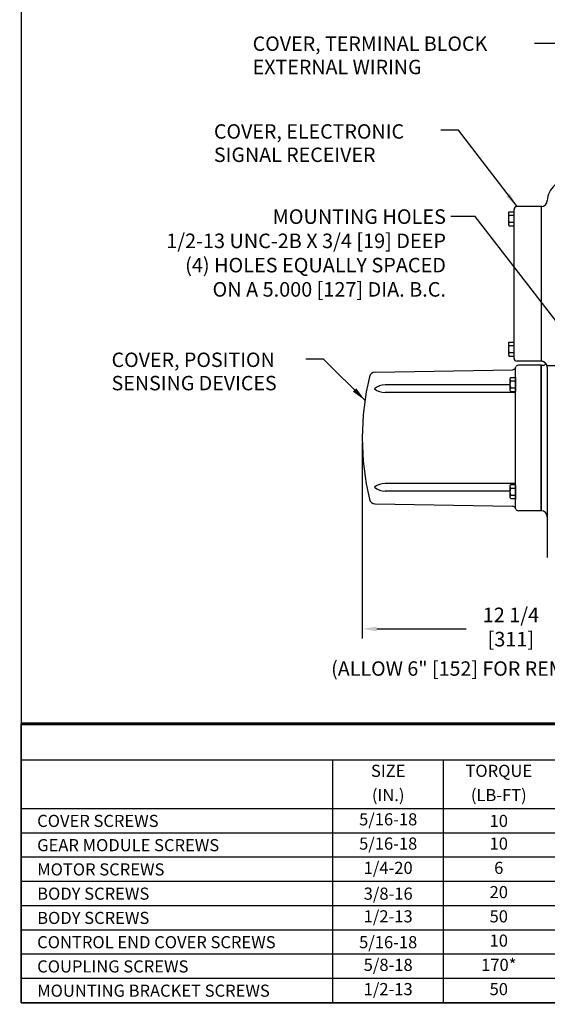
# Model space of a CAD drawing. Extents: x 2 to 107, y 1 to 70.
# Drawn here: x 2 to 23, y 2 to 42 of the extents above; entities that cross this region are included whole.
import ezdxf
from ezdxf.enums import TextEntityAlignment as Align

# ---------------------------------------------------------------- set-up
doc = ezdxf.new("R2010")
doc.units = 0
doc.header["$LTSCALE"] = 3.2
doc.header["$MEASUREMENT"] = 0
doc.layers.get('0').update_dxf_attribs({"linetype": 'CONTINUOUS'})
for name, color, linetype in [('001-DIMENSIONS-GREEN', 90, 'CONTINUOUS'), ('001-OBJECT-WHITE', 7, 'CONTINUOUS'), ('001-TEXT', 90, 'CONTINUOUS'), ('001-TITLE', 9, 'CONTINUOUS'), ('100-HARDWARE', 30, 'CONTINUOUS')]:
    doc.layers.add(name, color=color, linetype=linetype)
doc.styles.add('ROMANS', font='romans')
doc.dimstyles.new('FRACTIONAL', dxfattribs={"dimscale": 3.2, "dimtxt": 0.1875, "dimasz": 0.1875, "dimexe": 0.125, "dimexo": 0.0625, "dimgap": 0.0625, "dimtad": 0, "dimtih": 1, "dimtoh": 1, "dimdec": 6, "dimzin": 4, "dimdsep": 46, "dimtxsty": 'ROMANS', "dimcen": 0.125, "dimclrd": 101, "dimclre": 91, "dimclrt": 256, "dimadec": 0, "dimazin": 0, "dimtfac": 0.545455, "dimtdec": 6, "dimtofl": 0, "dimtmove": 0, "dimatfit": 3, "dimfxl": 1, "dimtolj": 1, "dimtzin": 4, "dimarcsym": 0})

msp = doc.modelspace()

# ---------------------------------------------------------------- linework, layer by layer
msp.add_arc((21.8959597, 26.6920543), 0.06, 0, 90)
at = {"layer": '001-DIMENSIONS-GREEN', "color": 101}
for p, q in [((23.6937681, 41.1481111), (22.7404534, 41.1481111)), ((19.6112189, 37.5728392), (18.8825798, 37.5728392)), ((14.0478582, 28.1213608), (13.3192191, 28.1213608)), ((16.2439597, 17.005), (19.9261026, 17.005))]:
    msp.add_line(p, q, dxfattribs=at)
at = {"layer": '001-DIMENSIONS-GREEN', "color": 91}
msp.add_line((15.6439597, 24.6770543), (15.6439597, 16.605), dxfattribs=at)
at = {"layer": '001-DIMENSIONS-GREEN', "color": 101}
msp.add_solid([(16.2439597, 17.105), (16.2439597, 16.905), (15.6439597, 17.005)], dxfattribs=at)
at = {"layer": '001-OBJECT-WHITE'}
for p, q in [((21.8969552, 28.1668513), (21.8969552, 34.2918513)), ((23.041298, 34.4168513), (22.0219552, 34.4168513)), ((23.0189597, 34.4158513), (23.0189597, 28.0418513)), ((23.0189597, 28.0418513), (22.0219552, 28.0418513)), ((16.1759262, 27.5915854), (21.838554, 27.6904269)), ((21.9451571, 27.759567), (21.9677623, 27.807896)), ((21.9559597, 21.9714461), (21.9559597, 27.7826625)), ((23.0339597, 27.8770543), (22.0764597, 27.8770543)), ((23.0189597, 21.8770543), (23.0189597, 27.8770543)), ((23.0189597, 21.8770543), (23.0189597, 27.8770543)), ((23.0189597, 27.8770543), (23.0189597, 21.8770543)), ((23.0189597, 27.8770543), (23.134459, 27.8770543)), ((25.6528332, 27.8538513), (23.2611497, 27.8538513)), ((23.2689597, 27.7918513), (23.2689597, 26.7772967)), ((21.7259597, 27.0650543), (16.5904865, 27.0650543)), ((21.8959597, 26.7520543), (16.5904865, 26.7520543)), ((23.2689597, 26.7772967), (23.2689597, 19.9483513)), ((21.8959597, 23.0020543), (16.5904865, 23.0020543)), ((21.7259597, 22.6890543), (16.5904865, 22.6890543)), ((16.1759262, 22.1625232), (21.838554, 22.0636817)), ((21.9451571, 21.9945416), (21.9677623, 21.9462126)), ((23.0339597, 21.8770543), (22.0764597, 21.8770543))]:
    msp.add_line(p, q, dxfattribs=at)
for centre, radius, start, end in [((24.1237467, 34.635959), 0.8553095, 80.22506694, 177.99715467), ((23.0189597, 34.6658513), 0.25, 270, 0), ((22.0219552, 34.2918513), 0.125, 90, 180), ((22.0219552, 28.1668513), 0.125, 180, 270), ((23.0189597, 27.7918513), 0.25, 0, 90), ((23.0189597, 27.7918513), 0.25, 51.97566631, 90), ((21.8364597, 27.8104086), 0.12, 271, 334.93282395), ((22.0764597, 27.7570543), 0.12, 90, 154.93282395), ((23.134459, 27.9395543), 0.0625, 270, 51.97566631), ((26.6439597, 24.8770543), 11, 166.74635891, 193.25364109), ((16.1802893, 27.3416234), 0.25, 91, 166.74635891), ((16.5904865, 26.3554812), 0.709573, 90, 128.79022695), ((16.5904865, 27.4616273), 0.709573, 231.20977305, 270), ((16.5904865, 22.2924812), 0.709573, 90, 128.79022695), ((16.5904865, 23.3986273), 0.709573, 231.20977305, 270), ((21.8959597, 23.0620543), 0.06, 270, 0), ((16.1802893, 22.4124851), 0.25, 193.25364109, 269), ((21.8364597, 21.9436999), 0.12, 25.06717605, 89), ((22.0764597, 21.9970543), 0.12, 205.06717605, 270), ((23.0189597, 21.6270543), 0.25, 0, 90)]:
    msp.add_arc(centre, radius, start, end, dxfattribs=at)
at = {"layer": '001-TEXT', "color": 255}
msp.add_line((1.589, 1.589), (1.589, 13.089), dxfattribs=at)
at = {"layer": '001-TEXT'}
for p, q in [((27.609962, 11.589), (1.589, 11.589)), ((14.4333993, 1.589), (14.4333993, 11.589)), ((18.9909773, 1.589), (18.9909773, 11.589)), ((27.609962, 9.589), (1.589, 9.589)), ((27.609962, 8.589), (1.589, 8.589)), ((27.609962, 7.589), (1.589, 7.589)), ((27.609962, 6.589), (1.589, 6.589)), ((27.609962, 5.589), (1.589, 5.589)), ((27.609962, 4.589), (1.589, 4.589)), ((27.609962, 3.589), (1.589, 3.589)), ((27.609962, 2.589), (1.589, 2.589)), ((27.609962, 1.589), (1.589, 1.589))]:
    msp.add_line(p, q, dxfattribs=at)
at = {"layer": '001-TEXT', "color": 255, "const_width": 0.124}
msp.add_lwpolyline([(27.609962, 1.589), (27.609962, 13.089), (1.589, 13.089)], dxfattribs=at)
at = {"layer": '001-TITLE'}
for p, q in [((1.589, 68.789), (1.589, 1.589)), ((1.589, 1.589), (68.789, 1.589))]:
    msp.add_line(p, q, dxfattribs=at)
at = {"layer": '100-HARDWARE'}
for p, q in [((21.6669669, 34.1414877), (21.6669669, 33.6898932)), ((21.6969669, 34.2052703), (21.8969552, 34.2052703)), ((21.6969669, 34.0611079), (21.8969669, 34.0611079)), ((21.6969669, 33.7724327), (21.8969669, 33.7724327)), ((21.6969669, 33.6282703), (21.8969669, 33.6282703)), ((21.6969669, 28.8302703), (21.8969552, 28.8302703)), ((21.6669669, 28.7664877), (21.6669669, 28.3148932)), ((21.6969669, 28.6861079), (21.8969669, 28.6861079)), ((21.6969669, 28.3974327), (21.8969669, 28.3974327)), ((21.6969669, 28.2532703), (21.8969669, 28.2532703)), ((21.7259597, 27.3193964), (21.7259597, 26.8538038)), ((21.7683734, 27.3752752), (21.9559597, 27.3752752)), ((21.7683734, 27.2309377), (21.9559597, 27.2309377)), ((21.9559597, 27.3752752), (21.9559597, 26.797925)), ((21.7683734, 26.9422625), (21.9559597, 26.9422625)), ((21.7683734, 26.797925), (21.9559597, 26.797925)), ((21.7259597, 22.9003048), (21.7259597, 22.4347121)), ((21.7683734, 22.9561836), (21.9559597, 22.9561836)), ((21.7683734, 22.811846), (21.9559597, 22.811846)), ((21.9559597, 22.9177294), (21.9559597, 22.3403791)), ((21.7683734, 22.5231709), (21.9559597, 22.5231709)), ((21.7683734, 22.3788333), (21.9559597, 22.3788333))]:
    msp.add_line(p, q, dxfattribs=at)
for centre, radius, start, end in [((21.7674141, 34.1331891), 0.1007895, 134.34318456, 225.65681544), ((21.766739, 33.7003515), 0.1003187, 134.06740681, 225.93259319), ((22.0263496, 33.9167703), 0.3596197, 156.3366662, 203.6633338), ((21.7674141, 28.7581891), 0.1007895, 134.34318456, 225.65681544), ((22.0263496, 28.5417703), 0.3596197, 156.3366662, 203.6633338), ((21.766739, 28.3253515), 0.1003187, 134.06740681, 225.93259319), ((21.8054375, 27.3031064), 0.08113, 117.18393245, 242.81606755), ((21.995243, 27.0866001), 0.2688925, 147.53492659, 212.46507341), ((21.8054375, 26.8700937), 0.08113, 117.18393245, 242.81606755), ((21.8054375, 22.8840148), 0.08113, 117.18393245, 242.81606755), ((21.995243, 22.6675085), 0.2688925, 147.53492659, 212.46507341), ((21.8054375, 22.4510021), 0.08113, 117.18393245, 242.81606755)]:
    msp.add_arc(centre, radius, start, end, dxfattribs=at)

# ---------------------------------------------------------------- texts
at = {"layer": '001-DIMENSIONS-GREEN', "style": 'ROMANS'}
for s, p in [('COVER, TERMINAL BLOCK', (11.1273118, 40.8386005)), ('EXTERNAL WIRING', (11.1273118, 39.877291)), ('COVER, ELECTRONIC', (9.5310412, 37.2192143)), ('SIGNAL RECEIVER', (9.5310412, 36.2579048)), ('COVER, POSITION', (5.3128037, 27.8042102)), ('SENSING DEVICES', (5.3128037, 26.8429006)), ('(ALLOW 6" [152] FOR REMOVAL)', (14.3619623, 15.0737389))]:
    msp.add_text(s, height=0.59375, dxfattribs=at).set_placement(p)
at = {"layer": '001-DIMENSIONS-GREEN', "char_height": 0.6, "style": 'ROMANS'}
for s, insert, attachment_point in [('MOUNTING HOLES\\P1/2-13 UNC-2B X 3/4 [19] DEEP\\P(4) HOLES EQUALLY SPACED\\PON A 5.000 [127] DIA. B.C.', (19.0920943, 34.305), 3), ('12 1/4 \\P [311]', (21.7689597, 17.005), 5)]:
    msp.add_mtext(s, dxfattribs=dict(at, insert=insert, attachment_point=attachment_point))
at = {"layer": '001-TEXT', "color": 255, "style": 'ROMANS'}
for s, p in [('SIZE', (16.7121883, 11.089)), ('TORQUE', (21.2697662, 11.089)), ('(IN.)', (16.7121883, 10.089)), ('(LB-FT)', (21.2697662, 10.089)), ('5/16-18', (16.7121883, 9.089)), ('5/16-18', (16.7121883, 8.089)), ('10', (21.2697662, 8.089)), ('1/4-20', (16.7121883, 7.089)), ('6', (21.2697662, 7.089)), ('20', (21.2697662, 6.089)), ('1/2-13', (16.7121883, 5.089)), ('50', (21.2697662, 5.089)), ('10', (21.2697662, 4.089)), ('5/8-18', (16.7121883, 3.089)), ('170*', (21.2697662, 3.089)), ('1/2-13', (16.7121883, 2.089)), ('50', (21.2697662, 2.089))]:
    msp.add_text(s, height=0.5, dxfattribs=at).set_placement(p, align=Align.MIDDLE)
for s, p in [('COVER SCREWS', (2.2469521, 9.089)), ('GEAR MODULE SCREWS', (2.2469521, 8.089)), ('MOTOR SCREWS', (2.2469521, 7.089)), ('BODY SCREWS', (2.2469521, 6.089)), ('BODY SCREWS', (2.2469521, 5.089)), ('CONTROL END COVER SCREWS', (2.2469521, 4.089)), ('COUPLING SCREWS', (2.2469521, 3.089)), ('MOUNTING BRACKET SCREWS', (2.2469521, 2.089))]:
    msp.add_text(s, height=0.5, dxfattribs=at).set_placement(p, align=Align.MIDDLE_LEFT)
for s, p in [('10', (21.2697662, 9.089)), ('3/8-16', (16.7121883, 6.089)), ('5/16-18', (16.7121883, 4.089))]:
    msp.add_text(s, height=0.5, dxfattribs=at).set_placement(p, align=Align.MIDDLE_CENTER)

# ---------------------------------------------------------------- leaders
at = {"layer": '001-DIMENSIONS-GREEN'}
for points in [[(22.0219552, 34.4168513), (19.6112189, 37.5728392)], [(15.7546222, 26.4334376), (14.0478582, 28.1213608)]]:
    msp.add_leader(points, dimstyle='FRACTIONAL', override={"dimgap": 0.0625, "dimtad": 0}, dxfattribs=at)
at = {"layer": '001-DIMENSIONS-GREEN', "annotation_type": 0, "has_hookline": 1, "hookline_direction": 1, "text_width": 16.7151786}
msp.add_leader([(26.0212342, 26.6072526), (20.2920943, 34.005), (19.2920943, 34.005)], dimstyle='FRACTIONAL', override={"dimgap": 0.0625, "dimtad": 0}, dxfattribs=at)

doc.saveas('drawing.dxf')
